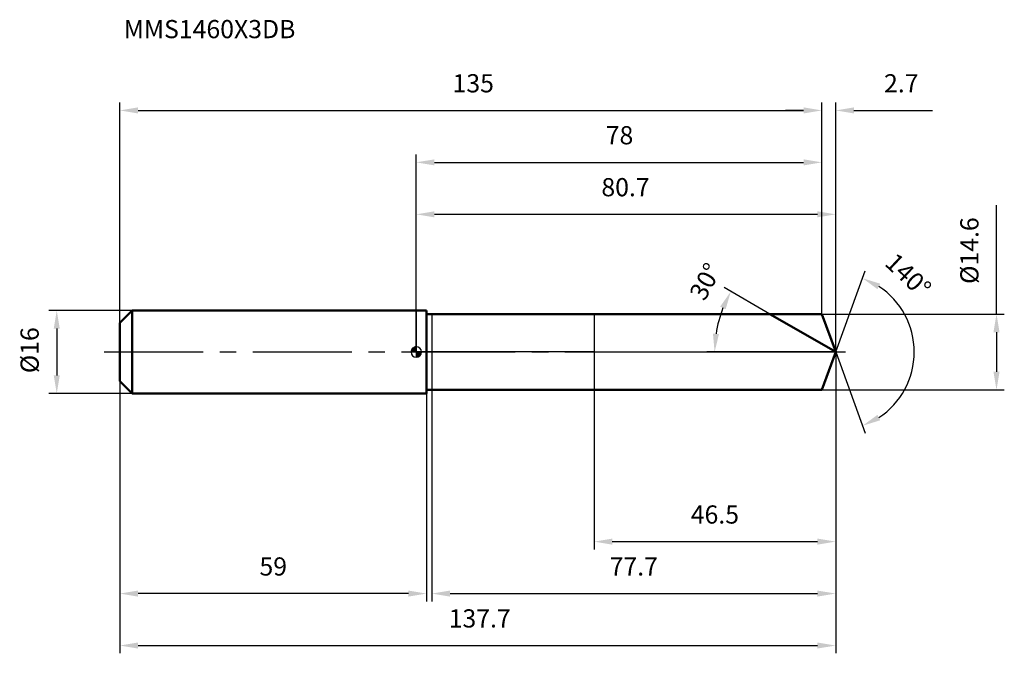
# Model space of a CAD drawing. Units: millimetres. Extents: x -76 to 113, y -58 to 64.
import ezdxf

# ---------------------------------------------------------------- set-up
doc = ezdxf.new("R2010")
doc.units = ezdxf.units.MM
doc.linetypes.add('CENTER2', pattern=[28.575, 19.05, -3.175, 3.175, -3.175])
for name, color, linetype, lineweight in [('1', 4, 'Continuous', 50), ('2', 7, 'Continuous', 25), ('4', 2, 'CENTER2', 25), ('cut', 1, 'Continuous', 25), ('nocut', 7, 'Continuous', 25), ('sk1', 4, 'Continuous', 50), ('sk2', 7, 'Continuous', 25), ('sk4', 2, 'CENTER2', 25), ('sk6', 5, 'Continuous', 35)]:
    doc.layers.add(name, color=color, linetype=linetype, lineweight=lineweight)
doc.layers.add('7', color=5, linetype='Continuous')
doc.styles.add('simplex', font='txt.shx', dxfattribs={"height": 3.5})
doc.styles.get("Standard").update_dxf_attribs({"font": 'txt.shx', "bigfont": '@extfont2.shx'})
doc.dimstyles.new('コピー - ISO-25', dxfattribs={"dimscale": 0, "dimtxt": 3.5, "dimasz": 3.5, "dimexe": 1.5, "dimexo": 0, "dimgap": 2.3, "dimtad": 1, "dimdsep": 46, "dimtxsty": 'simplex', "dimcen": 0.09, "dimclrd": 256, "dimclre": 256, "dimclrt": 256, "dimadec": 1, "dimazin": 2, "dimtfac": 1, "dimtofl": 0, "dimtmove": 0, "dimatfit": 3, "dimfxl": 1, "dimtolj": 1, "dimlwd": -1, "dimlwe": -1, "dimarcsym": 0})

# ---------------------------------------------------------------- blocks, each defined once
blk = doc.blocks.new('zero block')
h = blk.add_hatch(color=7)
h.paths.add_polyline_path([(0, 1, 0.414214), (-1, 0), (0, 0)])
h.paths.add_polyline_path([(1, 0), (0, 0), (0, -1, 0.414214)])
at = {"color": 7, "ltscale": 0.2}
for p, q in [((-1, 0), (1, 0)), ((0, -1), (0, 1))]:
    blk.add_line(p, q, dxfattribs=at)
for start, end in [(90, 180), (180, 270), (0, 90), (270, 0)]:
    blk.add_arc((0, 0), 1, start, end, dxfattribs=at)
blk = doc.blocks.new('*D28')
at = {"layer": 'Defpoints', "color": 0}
for p in [(78, 46.5), (78, 7.3), (-57, 5.6)]:
    blk.add_point(p, dxfattribs=at)
at = {"layer": 'sk2'}
for p, q in [((-57, 5.6), (-57, 48)), ((78, 7.3), (78, 48)), ((-53.5, 46.5), (74.5, 46.5))]:
    blk.add_line(p, q, dxfattribs=at)
for points in [[(-53.5, 47.08), (-53.5, 45.92), (-57, 46.5)], [(74.5, 45.92), (74.5, 47.08), (78, 46.5)]]:
    blk.add_solid(points, dxfattribs=at)
at = {"layer": 'sk2', "insert": (10.96, 53.47), "char_height": 3.5, "attachment_point": 2, "line_spacing_factor": 0.9, "style": 'simplex'}
blk.add_mtext('\\A1;135', dxfattribs=at)
blk = doc.blocks.new('*D29')
at = {"layer": 'Defpoints', "color": 0}
for p in [(-57, -5.6), (2, -5.6), (-57, -46.5)]:
    blk.add_point(p, dxfattribs=at)
at = {"layer": 'sk2'}
for p, q in [((-57, -5.6), (-57, -48)), ((2, -5.6), (2, -48)), ((-1.5, -46.5), (-53.5, -46.5))]:
    blk.add_line(p, q, dxfattribs=at)
for points in [[(-53.5, -45.92), (-53.5, -47.08), (-57, -46.5)], [(-1.5, -47.08), (-1.5, -45.92), (2, -46.5)]]:
    blk.add_solid(points, dxfattribs=at)
at = {"layer": 'sk2', "insert": (-27.5, -39.53), "char_height": 3.5, "attachment_point": 2, "line_spacing_factor": 0.9, "style": 'simplex'}
blk.add_mtext('\\A1;59', dxfattribs=at)
blk = doc.blocks.new('*D30')
at = {"layer": 'Defpoints', "color": 0}
for p in [(-54.6, 8), (-69.13, -8), (-54.6, -8)]:
    blk.add_point(p, dxfattribs=at)
at = {"layer": 'sk2'}
for p, q in [((-54.6, 8), (-70.63, 8)), ((-69.13, 4.5), (-69.13, -4.5)), ((-54.6, -8), (-70.63, -8))]:
    blk.add_line(p, q, dxfattribs=at)
for points in [[(-68.55, 4.5), (-69.71, 4.5), (-69.13, 8)], [(-69.71, -4.5), (-68.55, -4.5), (-69.13, -8)]]:
    blk.add_solid(points, dxfattribs=at)
at = {"layer": 'sk2', "insert": (-76.1, -4.08), "char_height": 3.5, "attachment_point": 1, "rotation": 90, "line_spacing_factor": 0.9, "style": 'simplex'}
blk.add_mtext('\\A1;%%c16', dxfattribs=at)
blk = doc.blocks.new('*D31')
at = {"layer": '2'}
for p, q in [((0, 0), (0, 28)), ((80.66, 0), (80.66, 28)), ((3.5, 26.5), (77.16, 26.5))]:
    blk.add_line(p, q, dxfattribs=at)
for points in [[(3.5, 27.08), (3.5, 25.92), (0, 26.5)], [(77.16, 25.92), (77.16, 27.08), (80.66, 26.5)]]:
    blk.add_solid(points, dxfattribs=at)
at = {"layer": 'Defpoints', "color": 0}
for p in [(80.66, 26.5), (0, 0), (80.66, 0)]:
    blk.add_point(p, dxfattribs=at)
at = {"layer": '2', "insert": (40.24, 33.47), "char_height": 3.5, "attachment_point": 2, "line_spacing_factor": 0.9, "style": 'simplex'}
blk.add_mtext('\\A1;80.7', dxfattribs=at)
blk = doc.blocks.new('*D32')
at = {"layer": '2'}
for p, q in [((78, 7.3), (78, 48)), ((80.66, 0), (80.66, 48)), ((74.5, 46.5), (71, 46.5)), ((84.16, 46.5), (99.26, 46.5))]:
    blk.add_line(p, q, dxfattribs=at)
for points in [[(74.5, 45.92), (74.5, 47.08), (78, 46.5)], [(84.16, 47.08), (84.16, 45.92), (80.66, 46.5)]]:
    blk.add_solid(points, dxfattribs=at)
at = {"layer": 'Defpoints', "color": 0}
for p in [(78, 46.5), (78, 7.3), (80.66, 0)]:
    blk.add_point(p, dxfattribs=at)
at = {"layer": '2', "insert": (89.96, 53.47), "char_height": 3.5, "attachment_point": 1, "line_spacing_factor": 0.9, "style": 'simplex'}
blk.add_mtext('\\A1;2.7', dxfattribs=at)
blk = doc.blocks.new('*D33')
at = {"layer": 'Defpoints', "color": 0}
for p in [(-57, 0), (80.66, 0), (80.66, -56.5)]:
    blk.add_point(p, dxfattribs=at)
at = {"layer": 'sk2'}
for p, q in [((-57, 0), (-57, -58)), ((80.66, 0), (80.66, -58)), ((-53.5, -56.5), (77.16, -56.5))]:
    blk.add_line(p, q, dxfattribs=at)
for points in [[(-53.5, -55.92), (-53.5, -57.08), (-57, -56.5)], [(77.16, -57.08), (77.16, -55.92), (80.66, -56.5)]]:
    blk.add_solid(points, dxfattribs=at)
at = {"layer": 'sk2', "insert": (12.2, -49.53), "char_height": 3.5, "attachment_point": 2, "line_spacing_factor": 0.9, "style": 'simplex'}
blk.add_mtext('\\A1;137.7', dxfattribs=at)
blk = doc.blocks.new('*D34')
at = {"layer": '2'}
for p, q in [((111.58, 7.3), (111.58, 28.23)), ((78, 7.3), (113.08, 7.3)), ((111.58, 3.8), (111.58, -3.8)), ((78, -7.3), (113.08, -7.3))]:
    blk.add_line(p, q, dxfattribs=at)
for points in [[(112.17, 3.8), (111, 3.8), (111.58, 7.3)], [(111, -3.8), (112.17, -3.8), (111.58, -7.3)]]:
    blk.add_solid(points, dxfattribs=at)
at = {"layer": 'Defpoints', "color": 0}
for p in [(78, 7.3), (78, -7.3), (111.58, -7.3)]:
    blk.add_point(p, dxfattribs=at)
at = {"layer": '2', "insert": (104.62, 13.1), "char_height": 3.5, "attachment_point": 1, "rotation": 90, "line_spacing_factor": 0.9, "style": 'simplex'}
blk.add_mtext('\\A1;%%c14.6', dxfattribs=at)
blk = doc.blocks.new('*D35')
at = {"layer": '2'}
for p, q in [((68.01, 7.3), (59.19, 12.39)), ((80.66, 0), (55.87, 0))]:
    blk.add_line(p, q, dxfattribs=at)
blk.add_arc((80.66, 0), 23.28, 158.621, 171.379, dxfattribs=at)
for points in [[(59.5, 8.23), (58.45, 8.74), (60.49, 11.64)], [(57.06, 3.53), (58.22, 3.45), (57.37, 0)]]:
    blk.add_solid(points, dxfattribs=at)
at = {"layer": 'Defpoints', "color": 0}
for p in [(68.01, 7.3), (68.17, 7.21), (57.73, 4.04), (80.66, 0), (80.84, 0)]:
    blk.add_point(p, dxfattribs=at)
at = {"layer": '2', "insert": (54.05, 14.39), "char_height": 3.5, "attachment_point": 2, "rotation": 61.5926, "line_spacing_factor": 0.9, "style": 'simplex'}
blk.add_mtext('\\A1;30%%d', dxfattribs=at)
blk = doc.blocks.new('*D36')
at = {"layer": '2'}
for p, q in [((80.66, -1.6), (80.66, -48)), ((3, -7.3), (3, -48)), ((6.5, -46.5), (77.16, -46.5))]:
    blk.add_line(p, q, dxfattribs=at)
for points in [[(6.5, -45.92), (6.5, -47.08), (3, -46.5)], [(77.16, -47.08), (77.16, -45.92), (80.66, -46.5)]]:
    blk.add_solid(points, dxfattribs=at)
at = {"layer": 'Defpoints', "color": 0}
for p in [(80.66, -1.6), (3, -7.3), (80.66, -46.5)]:
    blk.add_point(p, dxfattribs=at)
at = {"layer": '2', "insert": (41.83, -39.53), "char_height": 3.5, "attachment_point": 2, "line_spacing_factor": 0.9, "style": 'simplex'}
blk.add_mtext('\\A1;77.7', dxfattribs=at)
blk = doc.blocks.new('*D37')
at = {"layer": '2'}
for p, q in [((34.2, 0), (34.2, -38)), ((80.66, 0), (80.66, -38)), ((37.7, -36.5), (77.16, -36.5))]:
    blk.add_line(p, q, dxfattribs=at)
for points in [[(37.7, -35.92), (37.7, -37.08), (34.2, -36.5)], [(77.16, -37.08), (77.16, -35.92), (80.66, -36.5)]]:
    blk.add_solid(points, dxfattribs=at)
at = {"layer": 'Defpoints', "color": 0}
for p in [(34.2, 0), (80.66, 0), (80.66, -36.5)]:
    blk.add_point(p, dxfattribs=at)
at = {"layer": '2', "insert": (57.43, -29.53), "char_height": 3.5, "attachment_point": 2, "line_spacing_factor": 0.9, "style": 'simplex'}
blk.add_mtext('\\A1;46.5', dxfattribs=at)
blk = doc.blocks.new('*D38')
at = {"layer": '2'}
for p, q in [((0, 0), (0, 38)), ((78, 7.3), (78, 38)), ((3.5, 36.5), (74.5, 36.5))]:
    blk.add_line(p, q, dxfattribs=at)
for points in [[(3.5, 37.08), (3.5, 35.92), (0, 36.5)], [(74.5, 35.92), (74.5, 37.08), (78, 36.5)]]:
    blk.add_solid(points, dxfattribs=at)
at = {"layer": 'Defpoints', "color": 0}
for p in [(78, 36.5), (78, 7.3), (0, 0)]:
    blk.add_point(p, dxfattribs=at)
at = {"layer": '2', "insert": (39.09, 43.47), "char_height": 3.5, "attachment_point": 2, "line_spacing_factor": 0.9, "style": 'simplex'}
blk.add_mtext('\\A1;78', dxfattribs=at)
blk = doc.blocks.new('*D39')
at = {"layer": '2'}
for q in [(86.34, 15.61), (86.34, -15.61)]:
    blk.add_line((80.66, 0), q, dxfattribs=at)
blk.add_arc((80.66, 0), 15.11, 303.3045, 56.6955, dxfattribs=at)
for points in [[(89.21, 13.15), (88.69, 12.1), (85.82, 14.2)], [(88.69, -12.1), (89.21, -13.15), (85.82, -14.2)]]:
    blk.add_solid(points, dxfattribs=at)
at = {"layer": 'Defpoints', "color": 0}
for p in [(80.63, 0.07), (80.66, 0), (80.66, 0), (80.63, -0.07), (94.53, -5.98)]:
    blk.add_point(p, dxfattribs=at)
at = {"layer": '2', "insert": (95.81, 16.05), "char_height": 3.5, "attachment_point": 2, "rotation": 316.6381, "line_spacing_factor": 0.9, "style": 'simplex'}
blk.add_mtext('\\A1;140%%d', dxfattribs=at)

msp = doc.modelspace()

# ---------------------------------------------------------------- linework, layer by layer
at = {"layer": '1'}
for p, q in [((2, 8), (0, 8)), ((2, 8), (2, -8)), ((2, 7.3), (78, 7.3)), ((80.66, 0), (68.01, 7.3)), ((78, 7.3), (80.66, 0)), ((80.66, 0), (78, -7.3)), ((78, -7.3), (2, -7.3)), ((0, -8), (2, -8))]:
    msp.add_line(p, q, dxfattribs=at)
at = {"layer": '4'}
msp.add_line((0, 0), (83.66, 0), dxfattribs=at)
at = {"layer": '7'}
for p, q in [((3, 7.3), (3, -7.3)), ((3, 7.3), (78, 7.3)), ((78, 7.3), (80.66, 0)), ((80.66, 0), (78, -7.3)), ((78, -7.3), (3, -7.3))]:
    msp.add_line(p, q, dxfattribs=at)
at = {"layer": 'cut'}
for p, q in [((78, 7.3), (34.2, 7.3)), ((34.2, 7.3), (34.2, 0)), ((78, 7.3), (80.66, 0)), ((34.2, 0), (80.66, 0))]:
    msp.add_line(p, q, dxfattribs=at)
at = {"layer": 'nocut'}
for p, q in [((0, 8), (0, 0)), ((2, 8), (0, 8)), ((2, 7.3), (2, 8)), ((2, 7.3), (34.2, 7.3)), ((34.2, 7.3), (34.2, 0)), ((34.2, 0), (0, 0))]:
    msp.add_line(p, q, dxfattribs=at)
at = {"layer": 'sk1'}
for p, q in [((-57, 5.6), (-54.6, 8)), ((-54.6, 8), (-54.6, -8)), ((0, 8), (-54.6, 8)), ((-57, 5.6), (-57, -5.6)), ((-57, -5.6), (-54.6, -8)), ((-54.6, -8), (0, -8))]:
    msp.add_line(p, q, dxfattribs=at)
at = {"layer": 'sk4'}
msp.add_line((-60, 0), (0, 0), dxfattribs=at)

# ---------------------------------------------------------------- block references
at = {"rotation": 180}
msp.add_blockref('zero block', (0, 0), dxfattribs=at)

# ---------------------------------------------------------------- texts
at = {"layer": 'sk6', "insert": (-56.25, 63.9), "char_height": 3.5, "width": 32.725, "attachment_point": 1, "line_spacing_factor": 0.9}
msp.add_mtext('MMS1460X3DB', dxfattribs=at)

# ---------------------------------------------------------------- dimensions: what is measured, and where the dimension line sits
at = {"layer": '2'}
dim = msp.add_linear_dim(base=(78, 46.5), p1=(80.66, 0), p2=(78, 7.3), angle=180, dimstyle='コピー - ISO-25', override={"dimscale": 1, "dimdec": 1}, dxfattribs=at)
dim.commit()
dim.dimension.update_dxf_attribs({"geometry": '*D32', "text_midpoint": (93.46, 46.5), "dimtype": 160})
for base, p1, p2, picture, middle in [((78, 36.5), (0, 0), (78, 7.3), '*D38', (39.09, 36.5)), ((80.66, 26.5), (0, 0), (80.66, 0), '*D31', (40.24, 26.5)), ((80.66, -36.5), (34.2, 0), (80.66, 0), '*D37', (57.43, -36.5)), ((80.66, -46.5), (3, -7.3), (80.66, -1.6), '*D36', (41.83, -46.5))]:
    dim = msp.add_linear_dim(base=base, p1=p1, p2=p2, dimstyle='コピー - ISO-25', override={"dimscale": 1, "dimdec": 1}, dxfattribs=at)
    dim.commit()
    dim.dimension.update_dxf_attribs({"geometry": picture, "text_midpoint": middle, "dimtype": 160})
dim = msp.add_linear_dim(base=(111.58, -7.3), p1=(78, 7.3), p2=(78, -7.3), angle=270, text='%%c<>', dimstyle='コピー - ISO-25', override={"dimscale": 1, "dimdec": 1}, dxfattribs=at)
dim.commit()
dim.dimension.update_dxf_attribs({"geometry": '*D34', "text_midpoint": (111.58, 19.52), "dimtype": 160})
for base, line1, line2, picture, middle in [((94.52815, -5.98344), ((80.63244, 0.06744), (80.65698, 0)), ((80.63244, -0.06744), (80.65698, 0)), '*D39', (91.02928, 10.98301)), ((57.7274, 4.0431), ((68.1741, 7.207), (68.013, 7.3)), ((80.843, 0), (80.657, 0)), '*D35', (60.1773, 11.0768))]:
    dim = msp.add_angular_dim_2l(base=base, line1=line1, line2=line2, dimstyle='コピー - ISO-25', override={"dimscale": 1, "dimdec": 1}, dxfattribs=at)
    dim.commit()
    dim.dimension.update_dxf_attribs({"geometry": picture, "text_midpoint": middle, "dimtype": 162})
at = {"layer": 'sk2'}
for base, p1, p2, picture, middle in [((78, 46.5), (-57, 5.6), (78, 7.3), '*D28', (10.96, 46.5)), ((80.66, -56.5), (-57, 0), (80.66, 0), '*D33', (12.2, -56.5))]:
    dim = msp.add_linear_dim(base=base, p1=p1, p2=p2, dimstyle='コピー - ISO-25', override={"dimscale": 1, "dimdec": 1}, dxfattribs=at)
    dim.commit()
    dim.dimension.update_dxf_attribs({"geometry": picture, "text_midpoint": middle, "dimtype": 160})
dim = msp.add_linear_dim(base=(-69.13, -8), p1=(-54.6, 8), p2=(-54.6, -8), angle=270, text='%%c<>', dimstyle='コピー - ISO-25', override={"dimscale": 1, "dimdec": 1}, dxfattribs=at)
dim.commit()
dim.dimension.update_dxf_attribs({"geometry": '*D30', "text_midpoint": (-73.76, 0)})
dim = msp.add_linear_dim(base=(-57, -46.5), p1=(2, -5.6), p2=(-57, -5.6), angle=180, dimstyle='コピー - ISO-25', override={"dimscale": 1, "dimdec": 1}, dxfattribs=at)
dim.commit()
dim.dimension.update_dxf_attribs({"geometry": '*D29', "text_midpoint": (-27.5, -46.5), "dimtype": 160})

doc.saveas('drawing.dxf')
